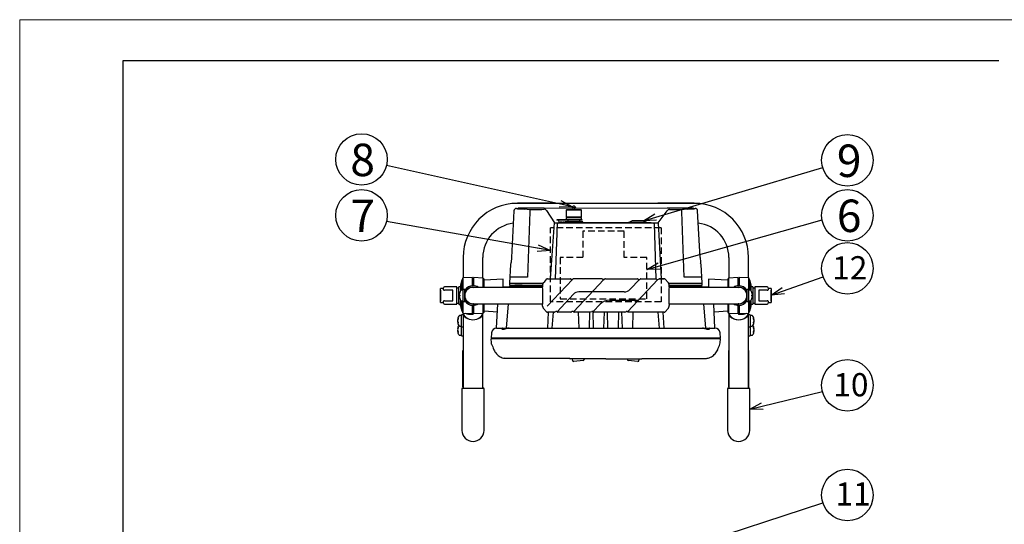
# Model space of a CAD drawing. Units: inches. Extents: x 930 to 1350, y 58 to 350.
# Drawn here: x 930 to 1121, y 252 to 350 of the extents above; entities that cross this region are included whole.
import ezdxf

# ---------------------------------------------------------------- set-up
doc = ezdxf.new("R2010")
doc.units = ezdxf.units.IN
doc.header["$LTSCALE"] = 0.2
doc.linetypes.add('HIDDEN', pattern=[9.525, 6.35, -3.175])
doc.styles.get("Standard").update_dxf_attribs({"font": 'txt.shx', "bigfont": 'bigfont.shx'})
doc.styles.add('高4.5', font='txt.shx', dxfattribs={"height": 4.5, "bigfont": 'bigfont.shx'})
doc.styles.add('高6.3', font='txt.shx', dxfattribs={"height": 6.3, "bigfont": 'bigfont.shx'})
doc.dimstyles.new('1／5', dxfattribs={"dimtxt": 3, "dimasz": 2.5, "dimexe": 1.25, "dimexo": 0.25, "dimtad": 3, "dimlfac": 5, "dimdsep": 46, "dimtxsty": 'Standard', "dimblk": 'OPEN30', "dimcen": 0, "dimclrt": 4, "dimadec": 1, "dimazin": 2, "dimtfac": 1, "dimtmove": 0, "dimatfit": 0, "dimldrblk": 'OPEN30', "dimfxl": 1, "dimarcsym": 0})
doc.dimstyles.new('1：1', dxfattribs={"dimtxt": 3, "dimasz": 2.5, "dimexe": 1.25, "dimexo": 0.25, "dimtad": 3, "dimdsep": 46, "dimtxsty": 'Standard', "dimblk": 'OPEN30', "dimcen": 0, "dimclrt": 4, "dimadec": 1, "dimazin": 2, "dimtfac": 1, "dimtmove": 0, "dimatfit": 0, "dimldrblk": 'OPEN30', "dimfxl": 1, "dimarcsym": 0})

# ---------------------------------------------------------------- blocks, each defined once
blk = doc.blocks.new('_Open30')
at = {"color": 0, "linetype": 'ByBlock', "lineweight": -2}
for p, q in [((-1, 0.267949), (0, 0)), ((0, 0), (-1, -0.267949)), ((0, 0), (-1, 0))]:
    blk.add_line(p, q, dxfattribs=at)

msp = doc.modelspace()

# ---------------------------------------------------------------- linework, layer by layer
at = {"color": 254, "lineweight": 0}
for p, q in [((929.6698, 58.4639), (929.6698, 350.4639)), ((929.6698, 350.4639), (1349.6698, 350.4639))]:
    msp.add_line(p, q, dxfattribs=at)
at = {"color": 3}
for p, q in [((949.6698, 342.4639), (949.6698, 68.4639)), ((1119.7725, 342.4639), (949.6698, 342.4639)), ((1026.1248, 313.8013), (1026.3454, 313.8039)), ((1026.1248, 313.8013), (1026.278, 313.7083)), ((1060.6561, 314.7916), (1026.245, 314.7916)), ((1026.2959, 314.8216), (1026.2673, 314.7916)), ((1026.278, 313.7083), (1027.6703, 313.6918)), ((1033.3141, 314.8216), (1026.2959, 314.8216)), ((1031.4338, 313.8806), (1026.5948, 313.8806)), ((1028.2059, 313.6735), (1028.7129, 313.6223)), ((1028.7129, 313.6223), (1031.0458, 313.6181)), ((1031.0458, 313.6181), (1031.4739, 313.6608)), ((1031.4338, 313.8806), (1031.5497, 313.8309)), ((1037.0555, 313.8078), (1031.5497, 313.8309)), ((1033.3427, 314.7916), (1033.3141, 314.8216)), ((1035.8155, 313.5366), (1035.7555, 313.4766)), ((1035.7555, 313.4766), (1035.7555, 312.1366)), ((1038.7555, 313.4766), (1035.7555, 313.4766)), ((1038.6955, 313.5366), (1035.8155, 313.5366)), ((1036.9055, 313.9066), (1036.9055, 313.8966)), ((1037.6055, 313.8966), (1036.9055, 313.8966)), ((1037.0555, 313.8966), (1037.0555, 313.5366)), ((1037.4555, 313.5366), (1037.4555, 313.8966)), ((1055.3413, 313.8309), (1037.4555, 313.8076)), ((1037.6055, 313.8966), (1037.6055, 313.9066)), ((1038.7555, 313.4766), (1038.6955, 313.5366)), ((1038.7555, 312.1366), (1038.7555, 313.4766)), ((1053.5759, 314.8216), (1053.5473, 314.7916)), ((1060.5941, 314.8216), (1053.5759, 314.8216)), ((1055.4572, 313.8806), (1055.3413, 313.8309)), ((1060.2962, 313.8806), (1055.4572, 313.8806)), ((1055.8375, 313.6181), (1058.1782, 313.6223)), ((1058.1782, 313.6223), (1058.6852, 313.6735)), ((1059.2207, 313.6918), (1060.613, 313.7083)), ((1060.5533, 313.7979), (1060.7661, 313.8013)), ((1060.6227, 314.7916), (1060.5941, 314.8216)), ((1060.613, 313.7083), (1060.7661, 313.8013)), ((1025.6214, 313.3303), (1025.1248, 304.2741)), ((1028.6882, 313.1488), (1028.2165, 300.4911)), ((1031.9266, 313.4094), (1033.4933, 311.0044)), ((1033.9613, 311.5806), (1033.9613, 311.5206)), ((1038.8655, 311.5806), (1033.9613, 311.5806)), ((1038.7555, 312.1366), (1035.7555, 312.1366)), ((1035.7555, 311.9766), (1035.7555, 311.6206)), ((1038.7555, 311.9766), (1035.7555, 311.9766)), ((1038.7555, 311.6206), (1035.7555, 311.6206)), ((1036.0555, 312.1366), (1036.0555, 311.9766)), ((1036.0655, 311.6206), (1036.0655, 311.5806)), ((1038.4255, 311.5806), (1038.4255, 311.6206)), ((1038.4555, 311.9766), (1038.4555, 312.1366)), ((1038.7555, 311.6206), (1038.7555, 311.9766)), ((1038.8655, 311.5206), (1038.8655, 311.5806)), ((1053.624, 311.0041), (1055.3761, 313.3705)), ((1058.2026, 313.1723), (1058.2029, 313.1488)), ((1058.6745, 300.4911), (1058.2029, 313.1488)), ((1061.7663, 304.2741), (1061.2696, 313.3303)), ((1032.6995, 300.1459), (1033.4933, 311.0044)), ((1033.7032, 300.1451), (1034.0568, 310.8259)), ((1038.8655, 311.5206), (1033.9613, 311.5206)), ((1052.743, 310.9206), (1034.1479, 310.9206)), ((1034.2878, 311.5206), (1034.3321, 311.008)), ((1034.4494, 311.0319), (1034.4368, 310.9206)), ((1034.8888, 311.1206), (1034.5488, 311.1206)), ((1034.8888, 311.1206), (1034.9119, 311.1206)), ((1035.0238, 310.9206), (1035.0112, 311.0319)), ((1035.4215, 311.1206), (1035.0838, 311.1206)), ((1035.4215, 311.1206), (1035.4453, 311.1206)), ((1035.5574, 310.9206), (1035.5447, 311.032)), ((1035.5655, 311.2206), (1035.5655, 310.9206)), ((1038.9655, 311.2206), (1035.5655, 311.2206)), ((1036.0655, 311.5206), (1036.0655, 311.2206)), ((1038.4255, 311.2206), (1038.4255, 311.5206)), ((1038.9655, 310.9206), (1038.9655, 311.2206)), ((1043.445, 311.0079), (1038.9655, 311.0079)), ((1047.0455, 311.0079), (1043.445, 311.0079)), ((1047.0455, 311.0206), (1047.0455, 310.9206)), ((1052.2455, 311.0206), (1047.0455, 311.0206)), ((1047.8455, 311.0306), (1047.8455, 311.0206)), ((1051.4005, 311.1025), (1047.8906, 311.1025)), ((1048.5523, 311.4226), (1047.8951, 311.1025)), ((1050.7387, 311.4226), (1048.5523, 311.4226)), ((1051.3959, 311.1025), (1050.7387, 311.4226)), ((1051.4455, 311.0206), (1051.4455, 311.0306)), ((1052.2455, 310.9206), (1052.2455, 311.0206)), ((1052.2455, 311.0079), (1052.564, 311.0079)), ((1052.8342, 310.8259), (1053.1879, 300.1439)), ((1053.624, 311.0041), (1054.2082, 300.1455)), ((1015.7561, 304.2916), (1015.7561, 300.308)), ((1019.5761, 300.3028), (1019.5761, 304.2916)), ((1025.1248, 304.2741), (1025.0589, 303.2916)), ((1067.3361, 304.2916), (1067.3361, 300.3028)), ((1071.1561, 300.308), (1071.1561, 304.2916)), ((1024.9436, 302.892), (1024.7544, 299.2806)), ((1062.1366, 299.282), (1061.9473, 302.8935)), ((1015.6676, 300.3034), (1015.2661, 298.8981)), ((1017.5661, 300.4029), (1015.6676, 300.3034)), ((1015.6676, 300.3034), (1015.6676, 297.9386)), ((1017.5661, 298.7954), (1017.5661, 300.4029)), ((1019.6661, 300.2981), (1017.7661, 300.3977)), ((1017.7661, 300.3977), (1017.7661, 298.7954)), ((1019.8061, 300.1054), (1019.6661, 300.2981)), ((1019.6661, 298.4881), (1019.6661, 300.2981)), ((1019.8061, 298.4881), (1019.8061, 300.1054)), ((1023.5162, 300.0951), (1019.8094, 299.9009)), ((1023.5162, 298.4981), (1023.5162, 300.0951)), ((1028.2165, 300.4911), (1024.8178, 300.4912)), ((1032.1022, 300.1465), (1036.5835, 300.1426)), ((1037.2059, 300.1311), (1037.0011, 300.0327)), ((1042.6929, 300.1479), (1037.2578, 300.1429)), ((1043.307, 300.1363), (1043.1024, 300.0379)), ((1043.359, 300.1481), (1049.584, 300.1429)), ((1050.0013, 300.0329), (1050.2098, 300.1328)), ((1050.253, 300.1426), (1053.2118, 300.144)), ((1053.5806, 300.0246), (1053.8062, 300.133)), ((1054.8099, 300.1465), (1053.8308, 300.1449)), ((1053.858, 300.1449), (1054.81, 300.1465)), ((1054.8831, 300.1149), (1055.5931, 299.3597)), ((1062.0732, 300.4912), (1058.6745, 300.4911)), ((1067.1043, 299.9008), (1063.396, 300.0951)), ((1063.396, 300.0951), (1063.396, 298.5031)), ((1067.2461, 300.2981), (1067.1061, 300.1054)), ((1067.1061, 300.1054), (1067.1061, 298.4881)), ((1069.1461, 300.3977), (1067.2461, 300.2981)), ((1067.2461, 300.2981), (1067.2461, 298.4881)), ((1071.2446, 300.3034), (1069.3461, 300.4029)), ((1069.3461, 300.4029), (1069.3461, 298.8655)), ((1071.6461, 298.8981), (1071.2446, 300.3034)), ((1071.2446, 297.9386), (1071.2446, 300.3034)), ((1011.9461, 298.2381), (1011.3461, 298.2381)), ((1011.3461, 295.5581), (1011.3461, 298.2381)), ((1011.9461, 298.0156), (1011.9461, 298.3981)), ((1014.5461, 298.5981), (1012.1461, 298.5981)), ((1014.5461, 295.1981), (1014.5461, 298.5981)), ((1015.2661, 298.8981), (1015.2661, 297.8643)), ((1015.3776, 299.2561), (1015.5661, 299.9217)), ((1015.3776, 299.2561), (1015.5661, 299.2645)), ((1015.3776, 297.9132), (1015.3776, 299.2561)), ((1015.5661, 299.9217), (1015.5661, 297.9297)), ((1017.7661, 299.7876), (1017.5661, 299.7771)), ((1017.6661, 298.4881), (1017.6661, 298.4981)), ((1017.6661, 298.4981), (1017.7363, 298.4881)), ((1031.1599, 298.4881), (1017.6661, 298.4881)), ((1024.7662, 298.4981), (1023.5162, 298.4981)), ((1024.7543, 299.2825), (1024.765, 298.9753)), ((1024.7544, 299.2806), (1031.2558, 299.2806)), ((1024.778, 298.6711), (1024.7655, 298.4881)), ((1024.8649, 298.8806), (1031.156, 298.8806)), ((1024.8975, 298.7806), (1031.156, 298.7806)), ((1025.2341, 298.8813), (1025.2367, 298.7806)), ((1031.156, 298.5181), (1031.156, 298.9488)), ((1031.156, 298.9486), (1031.156, 298.518)), ((1036.9798, 300.0253), (1032.0515, 294.8036)), ((1037.1788, 293.7569), (1043.0805, 300.0299)), ((1043.0589, 300.028), (1042.8888, 300.028)), ((1053.5806, 300.0246), (1047.6862, 293.7501)), ((1049.9802, 300.0254), (1048.167, 298.1034)), ((1049.7014, 300.0477), (1049.7064, 300.0231)), ((1049.7064, 300.0231), (1049.958, 300.023)), ((1049.7064, 300.0231), (1049.958, 300.023)), ((1053.3873, 300.0244), (1053.5806, 300.0246)), ((1055.6558, 299.2806), (1062.1367, 299.2806)), ((1069.2461, 298.4881), (1055.7521, 298.4881)), ((1055.756, 298.518), (1055.756, 298.9489)), ((1055.756, 298.9486), (1055.756, 298.518)), ((1055.756, 298.8806), (1062.0261, 298.8806)), ((1055.756, 298.7806), (1061.9935, 298.7806)), ((1061.6543, 298.7806), (1061.6569, 298.8806)), ((1063.396, 298.4981), (1061.7915, 298.4981)), ((1062.1216, 298.4806), (1062.1131, 298.6711)), ((1062.1261, 298.9772), (1062.1367, 299.2806)), ((1069.3461, 299.7771), (1069.1461, 299.7876)), ((1069.1759, 298.4881), (1069.2461, 298.4981)), ((1069.2461, 298.4981), (1069.2461, 298.4881)), ((1071.3461, 299.9217), (1071.5346, 299.2561)), ((1071.3461, 297.9297), (1071.3461, 299.9217)), ((1071.3461, 299.2645), (1071.5346, 299.2561)), ((1071.5346, 299.2561), (1071.5346, 297.9132)), ((1071.6461, 297.8623), (1071.6461, 298.8981)), ((1074.7661, 298.5981), (1072.3661, 298.5981)), ((1072.3661, 298.5981), (1072.3661, 295.1981)), ((1074.9661, 298.3981), (1074.9661, 298.0156)), ((1075.5661, 298.2381), (1074.9661, 298.2381)), ((1075.5661, 298.2381), (1075.5661, 295.5581)), ((1011.4461, 297.2842), (1011.4461, 297.9184)), ((1011.4461, 296.512), (1011.4461, 297.2842)), ((1011.4461, 295.8777), (1011.4461, 296.512)), ((1013.7461, 297.9184), (1012.1461, 297.9184)), ((1013.7461, 295.8777), (1013.7461, 297.9184)), ((1033.9785, 293.7566), (1037.1788, 297.1617)), ((1047.0108, 297.6065), (1038.2057, 297.6062)), ((1074.7661, 297.9184), (1073.1661, 297.9184)), ((1073.1661, 297.9184), (1073.1661, 295.8777)), ((1075.4661, 297.9184), (1075.4661, 295.8777)), ((1011.3461, 295.5581), (1011.9461, 295.5581)), ((1011.9461, 295.3981), (1011.9461, 295.7806)), ((1012.1461, 295.8777), (1013.7461, 295.8777)), ((1012.1461, 295.1981), (1014.5461, 295.1981)), ((1015.2661, 294.8981), (1015.2661, 295.9318)), ((1015.2661, 294.8981), (1015.6676, 293.4928)), ((1015.3776, 294.54), (1015.3776, 295.883)), ((1015.5661, 293.8744), (1015.3776, 294.54)), ((1015.5661, 294.5316), (1015.3776, 294.54)), ((1015.5661, 293.8744), (1015.5661, 295.8665)), ((1015.6676, 295.8576), (1015.6676, 293.4928)), ((1016.0761, 295.7481), (1016.0761, 295.7524)), ((1017.5661, 293.3933), (1017.5661, 295.0007)), ((1017.6661, 295.3081), (1031.1908, 295.3081)), ((1017.6661, 295.2981), (1017.6661, 295.3081)), ((1017.7363, 295.3081), (1017.6661, 295.2981)), ((1017.7661, 295.0007), (1017.7661, 293.3985)), ((1019.6661, 293.4981), (1019.6661, 295.3081)), ((1019.8061, 293.6894), (1019.8061, 295.3081)), ((1022.2502, 290.5806), (1022.498, 295.3081)), ((1024.4987, 295.3081), (1024.1012, 290.5806)), ((1031.156, 294.8473), (1031.156, 294.9612)), ((1031.3189, 294.4365), (1032.0289, 293.6813)), ((1041.0057, 293.7694), (1042.3588, 295.2098)), ((1044.1812, 295.9981), (1049.6247, 295.9979)), ((1055.593, 294.4364), (1054.8829, 293.6812)), ((1055.7212, 295.3081), (1069.2461, 295.3081)), ((1055.756, 294.8474), (1055.756, 294.9612)), ((1062.394, 295.3081), (1062.7998, 290.5806)), ((1064.6398, 290.5806), (1064.3921, 295.3081)), ((1067.1061, 295.3081), (1067.1061, 293.694)), ((1067.2461, 295.3081), (1067.2461, 293.4981)), ((1069.1461, 293.3985), (1069.1461, 295.0007)), ((1069.2461, 295.2981), (1069.1759, 295.3081)), ((1069.2461, 295.3081), (1069.2461, 295.2981)), ((1069.3461, 295.0007), (1069.3461, 293.3933)), ((1071.2446, 293.4928), (1071.2446, 295.8576)), ((1071.2446, 293.4928), (1071.6461, 294.8981)), ((1071.3461, 295.8665), (1071.3461, 293.8744)), ((1071.5346, 294.54), (1071.3461, 293.8744)), ((1071.5346, 294.54), (1071.3461, 294.5316)), ((1071.5346, 295.883), (1071.5346, 294.54)), ((1071.6461, 294.8981), (1071.6461, 295.9318)), ((1072.3661, 295.1981), (1074.7661, 295.1981)), ((1073.1661, 295.8777), (1074.7661, 295.8777)), ((1074.9661, 295.7806), (1074.9661, 295.3981)), ((1074.9661, 295.5581), (1075.5661, 295.5581)), ((1015.6676, 293.4928), (1017.5661, 293.3933)), ((1015.7561, 293.4881), (1015.7561, 278.9016)), ((1017.5661, 294.019), (1017.7661, 294.0086)), ((1017.7661, 293.3985), (1019.6661, 293.4981)), ((1019.5761, 278.9016), (1019.5761, 293.4934)), ((1019.6661, 293.4981), (1019.8061, 293.6894)), ((1019.8056, 293.8955), (1022.4168, 293.7586)), ((1033.454, 293.6519), (1032.102, 293.6497)), ((1032.1672, 290.5803), (1032.3518, 293.6501)), ((1033.045, 290.5803), (1033.2924, 293.6516)), ((1033.711, 293.7624), (1033.5059, 293.6637)), ((1033.9247, 293.7725), (1033.7542, 293.7723)), ((1036.6544, 293.6536), (1034.1199, 293.6527)), ((1036.9315, 293.7734), (1036.7063, 293.6654)), ((1037.1241, 293.7732), (1036.9315, 293.7734)), ((1040.4613, 293.65), (1037.3083, 293.6532)), ((1038.2579, 290.5806), (1038.1774, 293.6523)), ((1040.3092, 293.6501), (1040.2288, 290.5806)), ((1040.711, 293.7598), (1040.5004, 293.6588)), ((1041.0057, 293.7694), (1040.7543, 293.7696)), ((1041.0593, 290.5806), (1040.9758, 293.7694)), ((1047.154, 293.6508), (1041.1281, 293.6493)), ((1043.1107, 293.6498), (1043.0303, 290.5806)), ((1043.8608, 290.5806), (1043.7804, 293.6499)), ((1045.9121, 293.6505), (1045.8317, 290.5806)), ((1046.6623, 290.5806), (1046.5818, 293.6506)), ((1047.4111, 293.7613), (1047.2059, 293.6626)), ((1047.6247, 293.7713), (1047.4543, 293.7712)), ((1054.8098, 293.6497), (1047.8207, 293.6516)), ((1048.7136, 293.6513), (1048.6332, 290.5806)), ((1053.846, 290.5805), (1053.6017, 293.65)), ((1054.5393, 293.6498), (1054.7238, 290.5805)), ((1064.4853, 293.7581), (1067.1055, 293.8954)), ((1067.1061, 293.694), (1067.2468, 293.5004)), ((1067.2461, 293.4981), (1069.1461, 293.3985)), ((1067.3361, 293.4934), (1067.3361, 293.4796)), ((1067.3361, 293.4796), (1067.3361, 278.9016)), ((1069.1461, 294.0086), (1069.3461, 294.019)), ((1069.3461, 293.3933), (1071.2446, 293.4928)), ((1071.1561, 278.9016), (1071.1561, 293.4881)), ((1022.2352, 290.5802), (1064.6201, 290.5806)), ((1023.3706, 290.5605), (1023.4519, 290.5802)), ((1063.4363, 290.5806), (1063.5194, 290.5605)), ((1021.2695, 289.6678), (1021.1778, 288.6198)), ((1065.7122, 288.6198), (1021.1778, 288.6198)), ((1021.9403, 288.6206), (1021.9319, 288.4606)), ((1064.9497, 288.6206), (1064.9582, 288.4606)), ((1065.7122, 288.6198), (1065.6205, 289.6678)), ((1065.7121, 288.4606), (1021.1779, 288.4606)), ((1021.2444, 287.7004), (1021.1779, 288.4606)), ((1021.2888, 287.4738), (1021.2421, 287.7283)), ((1065.6012, 287.4738), (1065.6479, 287.7283)), ((1065.6456, 287.7004), (1065.7121, 288.4606)), ((1015.7561, 286.2293), (1015.7261, 286.2007)), ((1015.7261, 279.1825), (1015.7261, 286.2007)), ((1019.6061, 286.2007), (1019.5761, 286.2293)), ((1019.6061, 279.1825), (1019.6061, 286.2007)), ((1067.3361, 286.2293), (1067.3061, 286.2007)), ((1067.3061, 279.1825), (1067.3061, 286.2007)), ((1071.1861, 286.2007), (1071.1561, 286.2293)), ((1071.1861, 279.1825), (1071.1861, 286.2007)), ((1023.9215, 284.7007), (1023.7817, 284.7063)), ((1036.4325, 284.7007), (1023.9215, 284.7007)), ((1043.445, 284.6006), (1036.5351, 284.6006)), ((1037.0051, 284.3578), (1037.0688, 284.6006)), ((1039.0716, 284.2701), (1037.216, 284.1078)), ((1039.2435, 284.6006), (1039.2534, 284.4868)), ((1043.445, 284.6006), (1050.355, 284.6006)), ((1047.6366, 284.4868), (1047.6465, 284.6006)), ((1049.674, 284.1078), (1047.8184, 284.2701)), ((1049.8212, 284.6006), (1049.8849, 284.3578)), ((1050.4575, 284.7007), (1062.9685, 284.7007)), ((1062.9685, 284.7007), (1063.1083, 284.7063)), ((1015.7261, 279.1825), (1015.7561, 279.1538)), ((1019.5761, 279.1538), (1019.6061, 279.1825)), ((1067.3061, 279.1825), (1067.3361, 279.1538)), ((1071.1561, 279.1538), (1071.1861, 279.1825)), ((1015.5161, 278.8015), (1015.5161, 270.7016)), ((1015.6161, 278.9016), (1019.7161, 278.9016)), ((1019.8161, 270.7016), (1019.8161, 278.8016)), ((1067.0961, 278.8016), (1067.0961, 270.7016)), ((1067.1961, 278.9016), (1071.2961, 278.9016)), ((1071.3961, 270.7016), (1071.3961, 278.8016))]:
    msp.add_line(p, q, dxfattribs=at)
at = {"linetype": 'HIDDEN'}
for p, q in [((1054.195, 310.0546), (1032.695, 310.0546)), ((1032.695, 295.6546), (1032.695, 310.0546)), ((1054.195, 310.0546), (1054.195, 295.6546)), ((1054.195, 295.6546), (1032.695, 295.6546))]:
    msp.add_line(p, q, dxfattribs=at)
at = {"color": 7, "linetype": 'HIDDEN'}
for p, q in [((1039.0161, 309.4006), (1039.0161, 304.2806)), ((1047.0161, 309.4006), (1039.0161, 309.4006)), ((1047.0161, 304.2806), (1047.0161, 309.4006)), ((1034.6161, 304.2806), (1034.6161, 296.2806)), ((1039.0161, 304.2806), (1034.6161, 304.2806)), ((1051.4161, 304.2806), (1047.0161, 304.2806)), ((1051.4161, 296.2806), (1051.4161, 304.2806)), ((1034.6161, 296.2806), (1051.4161, 296.2806))]:
    msp.add_line(p, q, dxfattribs=at)
at = {"color": 3, "linetype": 'Continuous', "lineweight": 18}
for p, q in [((1042.6929, 300.1479), (1042.6921, 300.1473)), ((1042.7998, 300.0825), (1042.7992, 300.0819)), ((1049.8734, 296.0783), (1049.9032, 296.1106))]:
    msp.add_line(p, q, dxfattribs=at)
at = {"color": 7}
for p, q in [((1015.2661, 298.5981), (1014.9461, 298.5981)), ((1014.9461, 295.1981), (1014.9461, 298.5981)), ((1071.9661, 298.5981), (1071.6461, 298.5981)), ((1071.9661, 298.5981), (1071.9661, 295.1981)), ((1015.0012, 296.9981), (1015.0941, 296.9981)), ((1015.0012, 296.7981), (1015.0941, 296.7981)), ((1015.0941, 297.5), (1015.0921, 297.5021)), ((1015.0921, 296.2941), (1015.0941, 296.2961)), ((1015.6674, 297.9386), (1015.3809, 297.9135)), ((1016.0761, 298.0481), (1015.7761, 298.0481)), ((1015.7761, 295.7481), (1015.7761, 298.0481)), ((1016.0761, 295.7524), (1016.0761, 298.0481)), ((1016.1936, 297.4981), (1016.0761, 297.4981)), ((1016.0761, 296.2981), (1016.1936, 296.2981)), ((1070.8361, 297.4981), (1070.7185, 297.4981)), ((1070.7185, 296.2981), (1070.8361, 296.2981)), ((1071.1361, 298.0481), (1070.8361, 298.0481)), ((1070.8361, 298.0481), (1070.8361, 295.7481)), ((1071.1361, 298.0481), (1071.1361, 295.7524)), ((1071.5313, 297.9135), (1071.2448, 297.9386)), ((1071.8201, 297.5021), (1071.8181, 297.5)), ((1071.911, 296.9981), (1071.8181, 296.9981)), ((1071.911, 296.7981), (1071.8181, 296.7981)), ((1071.8181, 296.2961), (1071.8201, 296.2941)), ((1014.5461, 295.4381), (1014.9461, 295.4381)), ((1014.9461, 295.1981), (1015.2661, 295.1981)), ((1015.3809, 295.8827), (1015.6674, 295.8576)), ((1071.1361, 295.7481), (1071.1361, 295.7524)), ((1071.2448, 295.8576), (1071.5313, 295.8827)), ((1071.6461, 295.1981), (1071.9661, 295.1981)), ((1071.9661, 295.4381), (1072.3661, 295.4381)), ((1015.3474, 293.0338), (1015.0609, 293.0088)), ((1015.7561, 293.1433), (1015.4561, 293.1433)), ((1015.4561, 289.0598), (1015.4561, 293.1433)), ((1071.4561, 293.1433), (1071.1561, 293.1433)), ((1071.4561, 293.1433), (1071.4561, 289.0598)), ((1071.8513, 293.0088), (1071.5648, 293.0338)), ((1014.6989, 292.1346), (1014.6812, 292.1346)), ((1014.6825, 291.9859), (1014.6812, 291.9859)), ((1014.7055, 291.8521), (1014.6812, 291.8521)), ((1015.0609, 290.9779), (1015.3474, 290.9528)), ((1015.4561, 290.8433), (1015.7561, 290.8433)), ((1071.1561, 290.8433), (1071.4561, 290.8433)), ((1071.5648, 290.9528), (1071.8513, 290.9779)), ((1072.2067, 291.8521), (1072.231, 291.8521)), ((1072.2133, 292.1346), (1072.231, 292.1346)), ((1072.2297, 291.9859), (1072.231, 291.9859)), ((1014.6989, 290.351), (1014.6812, 290.351)), ((1014.6825, 290.2024), (1014.6812, 290.2024)), ((1014.7055, 290.0686), (1014.6812, 290.0686)), ((1015.0609, 289.1944), (1015.3474, 289.1693)), ((1015.4561, 289.0598), (1015.7561, 289.0598)), ((1071.1561, 289.0598), (1071.4561, 289.0598)), ((1071.5648, 289.1693), (1071.8513, 289.1944)), ((1072.2067, 290.0686), (1072.231, 290.0686)), ((1072.2133, 290.351), (1072.231, 290.351)), ((1072.2297, 290.2024), (1072.231, 290.2024)), ((1065.5779, 288.4606), (1065.7121, 288.4606))]:
    msp.add_line(p, q, dxfattribs=at)
at = {"color": 3, "linetype": 'HIDDEN', "lineweight": 18}
msp.add_line((1028.1432, 298.8806), (1028.13, 298.8806), dxfattribs=at)
at = {"color": 3, "flags": 128}
for points in [[(1031.319, 299.3597), (1031.5847, 299.6423), (1031.8069, 299.8786), (1032.0291, 300.1149)], [(1069.1461, 298.7954), (1069.1461, 299.1393), (1069.1461, 299.4988), (1069.1461, 299.8054), (1069.1461, 300.0528), (1069.1461, 300.2362), (1069.1461, 300.3517), (1069.1461, 300.397), (1069.1461, 300.3977)]]:
    msp.add_lwpolyline(points, dxfattribs=at)
at = {"color": 7}
for centre in [(996.035, 323.3259), (1090.3514, 323.1543), (996.035, 312.4598), (1090.3514, 312.4665), (1090.3514, 302.1718), (1090.3514, 279.4615), (1090.3514, 258.1555)]:
    msp.add_circle(centre, 5, dxfattribs=at)
at = {"color": 3}
for centre, radius, start, end in [((1026.2561, 304.2916), 10.5, 90, 180), ((1026.1208, 313.3014), 0.5002, 133.142513, 176.693465), ((1026.1232, 313.2938), 0.5075, 89.825515, 132.750584), ((1026.575, 313.5014), 0.3798, 87.008774, 127.200932), ((1027.6291, 304.6211), 9.0708, 86.354393, 89.739829), ((1031.5769, 313.2195), 2.8896, 171.99247, 181.400403), ((1031.4594, 313.1015), 0.5595, 33.394413, 88.522473), ((1037.2455, 313.9066), 0.34, 89.995549, 180), ((1037.2555, 314.4207), 0.1744, 266.716941, 273.283064), ((1037.2655, 313.9066), 0.34, 0, 90.004451), ((1055.8539, 313.0382), 0.5821, 118.412172, 145.183529), ((1055.8447, 313.0571), 0.561, 90.736136, 118.502461), ((1057.8423, 313.5276), 0.3489, 1.818412, 15.743698), ((1042.1443, 312.8577), 16.0612, 1.03879, 2.430043), ((1059.2618, 304.6244), 9.0674, 90.259598, 93.646209), ((1060.3121, 313.4892), 0.3918, 51.995987, 92.325781), ((1060.6561, 304.2916), 10.5, 0, 90), ((1060.764, 313.2841), 0.5172, 47.667805, 89.761563), ((1060.7737, 313.3031), 0.4966, 3.135958, 47.014495), ((1026.2561, 304.2916), 6.68, 96.58847, 180), ((1033.5755, 389.5966), 78.5923, 269.940076, 270.551596), ((1034.1627, 310.821), 0.106, 138.166472, 177.347876), ((1034.1486, 310.8335), 0.0872, 90.436087, 138.116196), ((1035.2287, 311.0069), 0.8966, 179.934482, 185.523485), ((1034.5488, 311.0206), 0.1, 90, 173.55118), ((1034.9119, 311.0206), 0.1, 6.44882, 90), ((1035.0838, 311.0206), 0.1, 90, 149.268241), ((1035.4453, 311.0206), 0.1, 6.511415, 90), ((1047.9255, 311.0306), 0.08, 115.906508, 180), ((1051.3655, 311.0306), 0.08, 0, 64.093492), ((1053.8642, 522.2416), 211.2377, 269.647342, 269.934859), ((1052.7387, 310.8253), 0.0955, 0.379542, 87.402779), ((1060.6561, 304.2916), 6.68, 0, 83.595168), ((1078.363, 304.964), 16.6111, 182.380314, 186.475956), ((1025.2432, 302.8763), 0.3, 133.202602, 177), ((1022.7875, 303.4352), 2.2759, 351.404356, 356.384489), ((1061.6478, 302.8763), 0.3, 3, 45.548375), ((1032.1022, 300.0459), 0.1005, 90.014127, 136.660439), ((1036.5839, 300.0231), 0.1195, 26.922333, 90.180203), ((1037.2586, 300.0197), 0.1232, 90.368762, 115.320845), ((1042.693, 300.028), 0.1199, 27.021975, 90.041306), ((1043.3592, 300.027), 0.1211, 90.121113, 115.533529), ((1049.5839, 300.0229), 0.12, 11.885204, 89.962344), ((1050.2523, 300.0455), 0.0971, 89.599769, 115.998629), ((1053.2108, 300.0538), 0.0902, 21.8464, 89.377758), ((1053.8579, 300.0264), 0.1185, 89.941475, 115.853103), ((1054.81, 300.0461), 0.1004, 43.285275, 90.00753), ((1012.1461, 298.3981), 0.2, 90, 180), ((1017.6661, 296.8981), 1.9, 90, 146.808141), ((1017.6661, 296.8981), 1.59, 90, 270), ((1017.5827, 296.9013), 1.5989, 87.010109, 158.085762), ((1017.6661, 296.8981), 1.9, 56.808141, 90), ((1024.8649, 298.9806), 0.1, 181.999799, 270), ((1024.8975, 298.6606), 0.12, 90, 174.999288), ((1031.7491, 298.9514), 0.5931, 136.48792, 180.247977), ((1020.947, 297.1688), 10.2978, 358.493206, 7.528651), ((1036.7792, 300.1223), 0.0996, 206.935861, 270.102934), ((1036.958, 300.1223), 0.0995, 269.932525, 295.685713), ((1042.8886, 300.1275), 0.0996, 206.884364, 270.152729), ((1043.0591, 300.1273), 0.0993, 269.889008, 295.856525), ((1049.9586, 300.1203), 0.0973, 269.636997, 295.986672), ((1053.3876, 300.1248), 0.1003, 201.907805, 269.837744), ((1055.1562, 298.9487), 0.5998, 0.010194, 43.248189), ((1065.8727, 297.1736), 10.2057, 172.430307, 181.547365), ((1061.9935, 298.6606), 0.12, 5.000101, 90), ((1062.0261, 298.9806), 0.1, 270.000023, 358.000159), ((1069.2461, 296.8981), 1.9, 90, 123.191859), ((1069.2461, 296.8981), 1.9, 33.191859, 90), ((1069.3447, 296.9507), 1.5505, 20.673165, 93.645194), ((1069.2461, 296.8981), 1.59, 270, 90), ((1074.7661, 298.3981), 0.2, 0, 90), ((1017.5675, 296.8455), 1.5505, 200.673165, 273.645194), ((1017.0526, 296.5519), 14.1928, 353.564545, 1.397382), ((1038.2055, 296.1985), 1.4077, 89.989492, 136.828108), ((1047.0012, 299.2227), 1.6162, 270.342648, 316.167965), ((1069.856, 296.5519), 14.1895, 178.602104, 186.436485), ((1069.3295, 296.8949), 1.599, 267.011462, 338.083375), ((1012.1461, 295.3981), 0.2, 180, 270), ((1017.6661, 296.8981), 1.9, 213.191859, 270), ((1017.6661, 296.8981), 1.9, 270, 303.191859), ((1031.7571, 294.848), 0.6011, 180.059797, 223.19782), ((1044.1808, 293.4985), 2.4996, 89.990133, 136.794286), ((1049.6248, 296.3979), 0.4, 269.996347, 316.834905), ((1055.1629, 294.8448), 0.5931, 316.486015, 0.248458), ((1069.2461, 296.8981), 1.9, 236.808141, 270), ((1069.2461, 296.8981), 1.9, 270, 326.808141), ((1074.7661, 295.3981), 0.2, 270, 0), ((1016.9603, 294.9075), 1.6476, 240.969682, 253.581496), ((1017.3262, 297.9231), 4.6706, 259.743206, 273.072883), ((1017.5804, 293.4452), 0.1861, 268.830465, 356.479633), ((1032.102, 293.75), 0.1003, 223.253054, 270.020254), ((1033.4542, 293.7704), 0.1185, 269.925064, 295.862801), ((1033.7538, 293.6749), 0.0974, 89.7476, 116.067521), ((1033.9244, 293.6722), 0.1003, 27.191641, 89.874304), ((1034.1207, 293.7731), 0.1204, 207.239633, 269.614309), ((1036.6548, 293.7721), 0.1185, 269.823793, 295.797635), ((1037.1239, 293.6729), 0.1004, 23.72411, 89.876493), ((1037.3078, 293.7538), 0.1006, 203.780038, 270.268516), ((1040.4621, 293.7371), 0.0871, 269.483301, 296.035845), ((1040.7535, 293.6726), 0.0971, 89.555317, 116.016572), ((1041.1296, 293.7732), 0.1239, 181.777056, 269.332859), ((1047.1529, 293.7749), 0.1242, 270.504257, 295.244179), ((1047.4544, 293.6712), 0.1, 90.065332, 115.683882), ((1047.6246, 293.6712), 0.1001, 27.164313, 89.906492), ((1047.8204, 293.7715), 0.1199, 207.069076, 270.129374), ((1054.8108, 293.7478), 0.0981, 269.41451, 317.289266), ((1069.3321, 293.4456), 0.1864, 183.618875, 271.07174), ((1069.6001, 298.0099), 4.7581, 266.814011, 280.07042), ((1070.3123, 294.0469), 0.7316, 279.418258, 307.606219), ((1022.2657, 289.5806), 1, 90, 175), ((1023.4075, 290.4245), 0.141, 105.182737, 148.171069), ((1024.8148, 288.3379), 2.2463, 93.408315, 108.432931), ((1062.0639, 288.29), 2.2947, 76.762475, 86.558014), ((1063.4832, 290.3518), 0.2118, 62.181284, 80.161213), ((1063.5153, 290.4744), 0.093, 2.989202, 44.123323), ((1064.6243, 289.5806), 1, 5, 88.273658), ((1023.3476, 290.4781), 0.0633, 160.931394, 209.984465), ((1023.4225, 290.4952), 0.1386, 200.551451, 249.672466), ((1023.5285, 290.806), 0.467, 250.727602, 269.515274), ((1023.4963, 291.393), 1.0543, 271.533088, 281.399652), ((1022.5405, 295.3967), 5.17, 283.013753, 287.608944), ((1065.8727, 301.3939), 11.3552, 253.193232, 256.475261), ((1063.401, 291.4589), 1.1204, 260.552755, 268.17436), ((1063.3113, 291.3554), 1.0178, 273.042978, 277.827621), ((1063.4126, 290.611), 0.2665, 278.045352, 292.721569), ((1063.461, 290.504), 0.1492, 291.438828, 350.452178), ((1035.4357, 292.2996), 14.9473, 198.835364, 203.325259), ((1051.4543, 292.2996), 14.9473, 336.674741, 341.164636), ((1024.8136, 287.846), 3.4319, 205.266789, 220.923116), ((1024.3495, 287.4356), 2.8124, 220.799303, 239.907366), ((1024.2306, 287.3304), 2.6622, 240.985443, 260.292702), ((1062.6594, 287.3304), 2.6622, 279.707298, 299.014557), ((1062.5406, 287.4356), 2.8124, 300.092634, 319.200697), ((1062.0764, 287.846), 3.4319, 319.076884, 334.733211), ((1036.2655, 284.6502), 0.1745, 12.783333, 16.818073), ((1036.6428, 284.7321), 0.2116, 191.805646, 199.927033), ((1036.5258, 284.694), 0.0887, 202.562577, 224.311304), ((1036.5352, 284.7006), 0.1001, 223.250938, 247.081829), ((1036.5427, 284.7401), 0.1397, 250.555158, 266.860969), ((1037.1986, 284.307), 0.2, 165.295176, 275), ((1039.0542, 284.4694), 0.2, 275, 5), ((1047.8358, 284.4694), 0.2, 175, 265), ((1049.6915, 284.307), 0.2, 265, 14.704824), ((1050.3473, 284.7401), 0.1397, 273.139031, 289.444842), ((1050.3548, 284.7006), 0.1001, 292.918171, 316.749062), ((1050.3643, 284.694), 0.0887, 315.688696, 337.437423), ((1050.2472, 284.7321), 0.2116, 340.072967, 348.194354), ((1050.6245, 284.6502), 0.1745, 163.181927, 167.216667), ((1015.6161, 278.8016), 0.1, 90, 180.063632), ((1019.7161, 278.8016), 0.1, 359.772668, 90), ((1067.1961, 278.8016), 0.1, 90, 180.063632), ((1071.2961, 278.8016), 0.1, 359.772668, 90), ((1017.6693, 270.7016), 2.15, 180, 0), ((1069.235, 270.7016), 2.15, 180, 0)]:
    msp.add_arc(centre, radius, start, end, dxfattribs=at)
at = {"color": 7}
for centre, radius, start, end in [((1016.9442, 296.8981), 1.9456, 161.976654, 177.053748), ((1016.9442, 296.8981), 1.9456, 182.946252, 198.023346), ((1016.9442, 296.8981), 1.9481, 152.167272, 161.938213), ((1017.547, 296.8981), 2.4549, 177.665457, 182.334543), ((1016.9442, 296.8981), 1.9481, 198.061787, 207.832728), ((1015.3983, 297.7143), 0.2, 95, 152.167272), ((1015.6761, 297.839), 0.1, 0, 95), ((1071.2361, 297.839), 0.1, 85, 180), ((1071.5139, 297.7143), 0.2, 27.832728, 85), ((1069.968, 296.8981), 1.9481, 18.061787, 27.832728), ((1069.968, 296.8981), 1.9481, 332.167272, 341.938213), ((1069.968, 296.8981), 1.9456, 2.946252, 18.023346), ((1069.3652, 296.8981), 2.4549, 357.665457, 2.334543), ((1069.968, 296.8981), 1.9456, 341.976654, 357.053748), ((1015.3983, 296.0819), 0.2, 207.832728, 265), ((1015.6761, 295.9572), 0.1, 265, 0), ((1071.2361, 295.9572), 0.1, 180, 275), ((1071.5139, 296.0819), 0.2, 275, 332.167272), ((1015.8003, 292.054), 1.122, 156.151784, 175.880472), ((1016.6242, 291.9933), 1.9481, 152.167272, 175.600315), ((1015.8714, 292.4407), 1.0994, 176.510487, 183.489513), ((1015.0783, 292.8095), 0.2, 95, 152.167272), ((1015.3561, 292.9342), 0.1, 0, 95), ((1071.5561, 292.9342), 0.1, 85, 180), ((1071.8339, 292.8095), 0.2, 27.832728, 85), ((1070.288, 291.9933), 1.9481, 4.399685, 27.832728), ((1071.1119, 292.054), 1.122, 4.119528, 23.848216), ((1071.0407, 292.4407), 1.0994, 356.510487, 3.489513), ((1015.8003, 291.9201), 1.122, 156.151784, 175.880472), ((1015.608, 292.0763), 0.9298, 184.659005, 206.261197), ((1015.7664, 292.0613), 1.0877, 183.974187, 191.089309), ((1015.608, 291.9276), 0.9298, 184.659005, 206.261197), ((1015.8003, 290.2704), 1.122, 156.151784, 175.880472), ((1015.8003, 290.1366), 1.122, 156.151784, 175.880472), ((1016.6242, 291.9933), 1.9481, 184.399685, 207.832728), ((1016.6242, 290.2098), 1.9481, 152.167272, 175.600315), ((1016.128, 291.5905), 1.3559, 176.858212, 183.141788), ((1015.8714, 290.6571), 1.0994, 176.510487, 183.489513), ((1015.0783, 291.1771), 0.2, 207.832728, 265), ((1015.3561, 291.0525), 0.1, 265, 0), ((1071.5561, 291.0525), 0.1, 180, 275), ((1071.8339, 291.1771), 0.2, 275, 332.167272), ((1070.288, 291.9933), 1.9481, 332.167272, 355.600315), ((1070.288, 290.2098), 1.9481, 4.399685, 27.832728), ((1071.1119, 291.9201), 1.122, 4.119528, 23.848216), ((1071.3042, 292.0763), 0.9298, 333.738803, 355.340995), ((1071.3042, 291.9276), 0.9298, 333.738803, 355.340995), ((1070.7842, 291.5905), 1.3559, 356.858212, 3.141788), ((1071.1119, 290.2704), 1.122, 4.119528, 23.848216), ((1071.0407, 290.6571), 1.0994, 356.510487, 3.489513), ((1071.1119, 290.1366), 1.122, 4.119528, 23.848216), ((1071.1458, 292.0613), 1.0877, 348.910691, 356.025813), ((1015.608, 290.2927), 0.9298, 184.659005, 206.261197), ((1015.7664, 290.2778), 1.0877, 183.974187, 191.089309), ((1015.608, 290.1441), 0.9298, 184.659005, 206.261197), ((1016.6242, 290.2098), 1.9481, 184.399685, 207.832728), ((1016.128, 289.807), 1.3559, 176.858212, 183.141788), ((1015.0783, 289.3936), 0.2, 207.832728, 265), ((1015.3561, 289.2689), 0.1, 265, 0), ((1071.5561, 289.2689), 0.1, 180, 275), ((1071.8339, 289.3936), 0.2, 275, 332.167272), ((1070.288, 290.2098), 1.9481, 332.167272, 355.600315), ((1071.3042, 290.2927), 0.9298, 333.738803, 355.340995), ((1071.3042, 290.1441), 0.9298, 333.738803, 355.340995), ((1070.7842, 289.807), 1.3559, 356.858212, 3.141788), ((1071.1458, 290.2778), 1.0877, 348.910691, 356.025813)]:
    msp.add_arc(centre, radius, start, end, dxfattribs=at)
for centre, major_axis, ratio, start_param, end_param in [((1014.9461, 296.8981), (5.84, 0), 0.25, 1.57079633, 1.63934314), ((1014.5461, 296.8981), (5.84, 0), 0.25, 1.53654305, 1.57079633), ((1072.3661, 296.8981), (5.84, 0), 0.25, 1.57079633, 1.63934314), ((1071.9661, 296.8981), (5.84, 0), 0.25, 1.53654305, 1.57079633), ((1015.7761, 296.8981), (3.45, 0), 0.33333333, 4.71238898, 4.79945546), ((1016.0761, 296.8981), (3.45, 0), 0.33333333, 4.66889701, 4.71238898), ((1070.8361, 296.8981), (3.45, 0), 0.33333333, 4.71238898, 4.79945546), ((1071.1361, 296.8981), (3.45, 0), 0.33333333, 4.66889701, 4.71238898)]:
    msp.add_ellipse(centre, major_axis=major_axis, ratio=ratio, start_param=start_param, end_param=end_param, dxfattribs=at)
at = {"color": 3}
for centre, major_axis, ratio, start_param, end_param in [((1035.6012, 294.0336), (-294.0422, -0.2638), 0.02036465, 4.70775703, 4.70836392), ((1011.4461, 297.9633), (-0.1, 0), 0.44868296, 0, 1.57079633), ((1012.1461, 298.0156), (-0.2, 0), 0.4857238, 0, 1.57079633), ((1074.7661, 298.0156), (0.2, 0), 0.4857238, 4.71238898, 6.28318531), ((1075.4661, 297.9633), (0.1, 0), 0.44868296, 4.71238898, 6.28318531), ((1011.4461, 295.8329), (-0.1, 0), 0.44868296, 4.71238898, 6.28318531), ((1012.1461, 295.7806), (-0.2, 0), 0.4857238, 4.71238898, 6.28318531), ((1074.7661, 295.7806), (-0.2, 0), 0.4857238, 3.14159265, 4.71238898), ((1075.4661, 295.8329), (-0.1, 0), 0.44868296, 3.14159265, 4.71238898), ((1017.6661, 293.4796), (-1.91, 0), 0.66913061, 0, 3.14159265), ((1017.6661, 293.4796), (1.8979, -0.1335), 0.66730186, 3.24048821, 4.75930969), ((1017.6661, 293.4796), (1.8979, 0.1335), 0.66730186, 4.66546827, 6.18842127), ((1069.2461, 293.4796), (1.91, 0), 0.66913061, 3.14159265, 6.28318531), ((1069.2461, 293.4796), (1.8979, -0.1335), 0.66730186, 3.23635669, 4.75930969), ((1069.2461, 293.4796), (1.8979, 0.1335), 0.66730186, 4.66546827, 6.18428975)]:
    msp.add_ellipse(centre, major_axis=major_axis, ratio=ratio, start_param=start_param, end_param=end_param, dxfattribs=at)
at = {"color": 3, "linetype": 'Continuous', "lineweight": 18}
msp.add_open_spline([(1037.212, 300.1339), (1037.2121, 300.134), (1037.2122, 300.1341), (1037.2121, 300.1341), (1037.2121, 300.134), (1037.2121, 300.134)], degree=3, knots=[0, 0, 0, 0, 0.670652287, 0.881305687, 1, 1, 1, 1], dxfattribs=at)
at = {"color": 3}
for points, knots in [([(1027.2215, 298.8806), (1027.2109, 298.8806), (1027.1897, 298.8806), (1027.051, 298.8806), (1026.9057, 298.8806), (1026.8195, 298.8806), (1026.7693, 298.8806), (1026.6875, 298.8806), (1026.554, 298.8806), (1026.4248, 298.8806), (1026.3583, 298.8806), (1026.3223, 298.8806), (1026.2815, 298.8806), (1026.2152, 298.8806), (1026.1216, 298.8806), (1026.046, 298.8806), (1026.0074, 298.8806), (1025.942, 298.8806), (1025.866, 298.8806), (1025.8282, 298.8806), (1025.8159, 298.8806), (1025.811, 298.8806), (1025.8082, 298.8806), (1025.808, 298.8806), (1025.8079, 298.8806)], [0, 0, 0, 0, 0.124854138, 0.249708276, 0.314403497, 0.3790516, 0.379985014, 0.387610727, 0.497841671, 0.559203683, 0.562527052, 0.589762085, 0.60939125, 0.620600681, 0.685959954, 0.751271601, 0.752321171, 0.760597309, 0.879145295, 0.939544849, 0.94262615, 0.969636012, 0.988630462, 1, 1, 1, 1]), ([(1069.3461, 298.7954), (1069.3461, 298.7972), (1069.3461, 298.8008), (1069.3461, 298.8269), (1069.3461, 298.8532), (1069.3461, 298.8655)], [0, 0, 0, 0, 0.34597755, 0.69196249, 1, 1, 1, 1])]:
    msp.add_open_spline(points, degree=3, knots=knots, dxfattribs=at)
for points in [[(1064.6201, 290.5806), (1064.6098, 290.5806), (1064.5893, 290.5806), (1064.5233, 290.5806), (1064.4904, 290.5806)], [(1064.6503, 290.5802), (1064.6452, 290.5803), (1064.6352, 290.5806), (1064.6252, 290.5806), (1064.6201, 290.5806)]]:
    msp.add_open_spline(points, degree=3, dxfattribs=at)

# ---------------------------------------------------------------- texts
at = {"color": 4}
for s, height, style, p in [('8', 6.3, '高6.3', (993.8597, 320.0887)), ('9', 6.3, '高6.3', (1088.3028, 319.9171)), ('7', 6.3, '高6.3', (993.8597, 309.2226)), ('6', 6.3, '高6.3', (1088.3028, 309.2293)), ('12', 4.5, '高4.5', (1087.4072, 300.0357)), ('10', 4.5, '高4.5', (1087.6214, 277.3254)), ('11', 4.5, '高4.5', (1088.0442, 256.1126))]:
    msp.add_text(s, height=height, dxfattribs=dict(at, style=style)).set_placement(p)

# ---------------------------------------------------------------- leaders
at = {"color": 7}
for points in [[(1037.0051, 314.1471), (1000.888, 322.1225)], [(1032.695, 305.646), (1000.8885, 311.2584)]]:
    msp.add_leader(points, dimstyle='1：1', override={"dimgap": 0.625, "dimtad": 0}, dxfattribs=at)
for points in [[(1050.7387, 311.4226), (1085.5511, 321.7552)], [(1051.4161, 301.9753), (1085.4266, 311.6021)], [(1075.5661, 296.9898), (1085.6328, 300.518)], [(1071.3961, 274.8158), (1085.4951, 278.2713)], [(1055.0656, 246.6942), (1085.5959, 256.6108)]]:
    msp.add_leader(points, dimstyle='1／5', override={"dimgap": 0.625, "dimtad": 0, "dimldrblk": 'Open30'})

doc.saveas('drawing.dxf')
